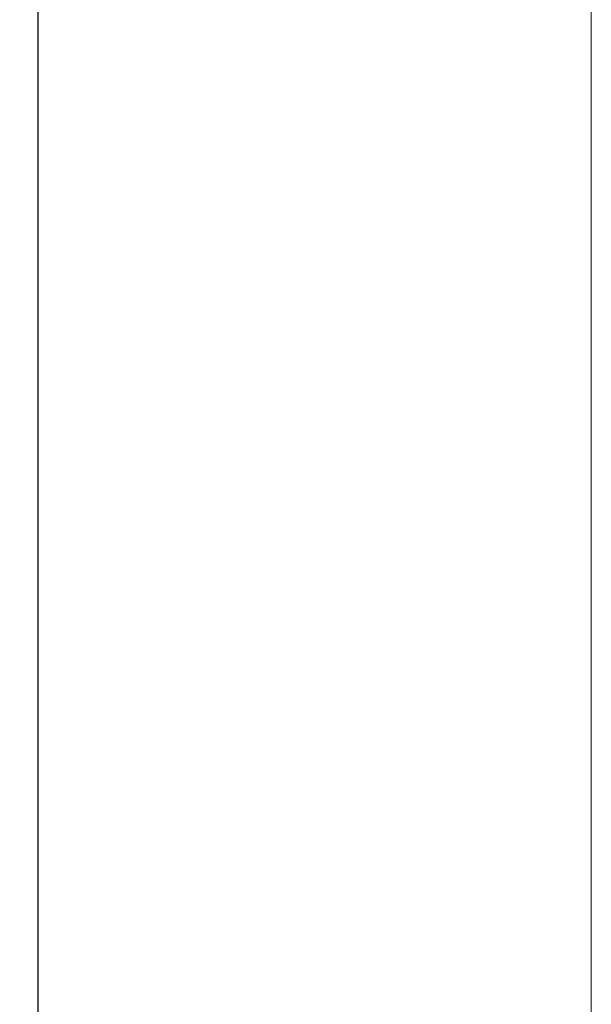
# Model space of a CAD drawing. Units: millimetres. Extents: x -411 to 2505, y -1797 to 667.
# Drawn here: x -411 to -299, y -1341 to -1147 of the extents above; entities that cross this region are included whole.
import ezdxf

# ---------------------------------------------------------------- set-up
doc = ezdxf.new("R2010")
doc.units = ezdxf.units.MM
doc.styles.get("Standard").update_dxf_attribs({"font": 'arial.ttf'})
doc.dimstyles.new('ISO-25', dxfattribs={"dimtxt": 2.5, "dimasz": 2.5, "dimexe": 1.25, "dimexo": 0.625, "dimtad": 1, "dimtxsty": 'Standard', "dimcen": 2.5, "dimadec": 0, "dimazin": 0, "dimtfac": 1, "dimtmove": 0, "dimatfit": 3, "dimfxl": 1, "dimarcsym": 0})

# ---------------------------------------------------------------- blocks, each defined once
blk = doc.blocks.new('A$C1E220487')
at = {"color": 0, "linetype": 'Continuous', "lineweight": 0}
blk.add_line((-898.98, 1130.37), (-898.98, 374.37), dxfattribs=at)
blk = doc.blocks.new('*D12')
at = {"color": 0, "lineweight": -2, "transparency": 16777216}
for p, q in [((-299.16, -979.11), (-408.84, -979.11)), ((-407.59, -981.61), (-407.59, -1776.61)), ((-299.16, -1779.11), (-408.84, -1779.11))]:
    blk.add_line(p, q, dxfattribs=at)
at = {"color": 0, "transparency": 16777216}
for points in [[(-408.01, -981.61), (-407.17, -981.61), (-407.59, -979.11)], [(-408.01, -1776.61), (-407.17, -1776.61), (-407.59, -1779.11)]]:
    blk.add_solid(points, dxfattribs=at)
at = {"layer": 'Defpoints', "color": 0, "transparency": 16777216}
for p in [(-298.54, -979.11), (-407.59, -1779.11), (-298.54, -1779.11)]:
    blk.add_point(p, dxfattribs=at)
at = {"color": 0, "transparency": 16777216, "insert": (-409.49, -1379.11), "char_height": 2.5, "attachment_point": 5, "rotation": 90}
blk.add_mtext('800', dxfattribs=at)

msp = doc.modelspace()

# ---------------------------------------------------------------- block references
msp.add_blockref('A$C1E220487', (600.443, -2131.476))

# ---------------------------------------------------------------- dimensions: what is measured, and where the dimension line sits
at = {"color": 8}
dim = msp.add_linear_dim(base=(-407.59, -1779.11), p1=(-298.54, -979.11), p2=(-298.54, -1779.11), angle=90, dimstyle='ISO-25', dxfattribs=at)
dim.commit()
dim.dimension.update_dxf_attribs({"geometry": '*D12', "text_midpoint": (-409.492, -1379.11)})

doc.saveas('drawing.dxf')
